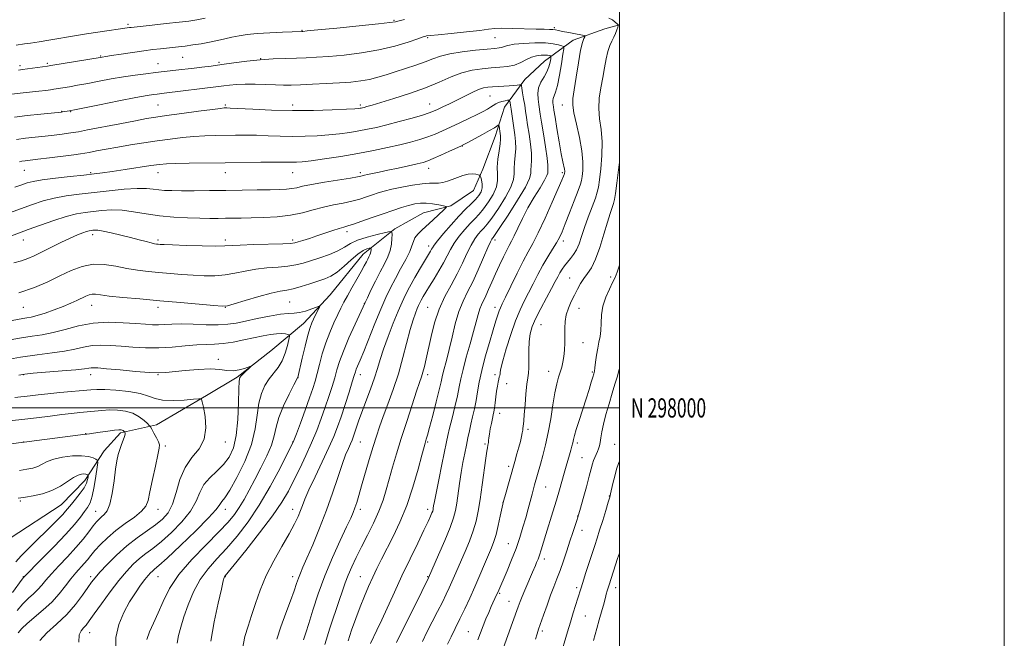
# Model space of a CAD drawing. Extents: x 2137300 to 2140200, y 297300 to 300200.
# Drawn here: x 2139688 to 2140200, y 297880 to 298202 of the extents above; entities that cross this region are included whole.
import ezdxf
from ezdxf.enums import TextEntityAlignment as Align

# ---------------------------------------------------------------- set-up
doc = ezdxf.new("R2010")
doc.units = 0
doc.header["$MEASUREMENT"] = 0
for name, color, linetype, lineweight in [('BREAKLINE DTM HARD', 7, 'Continuous', 0), ('CONTOUR INDEX', 41, 'Continuous', 13), ('CONTOUR INTERMEDIATE', 44, 'Continuous', 0), ('GRID LINE', 7, 'Continuous', 0), ('GRID TEXT', 7, 'Continuous', 0), ('SPOT ELEVATION DTM', 2, 'Continuous', 13)]:
    doc.layers.add(name, color=color, linetype=linetype, lineweight=lineweight)
doc.styles.add('Style-WORKING', font='WORKING.shx')

msp = doc.modelspace()

# ---------------------------------------------------------------- linework, layer by layer
at = {"layer": 'BREAKLINE DTM HARD'}
msp.add_polyline3d([(2140000, 298198.978, 996.058), (2139992.37, 298196.92, 995), (2139975.92, 298191.16, 993.36), (2139961.04, 298180.1, 988.96), (2139950.94, 298170.6, 988.64), (2139940.28, 298156.34, 985.09), (2139935.45, 298141, 983.24), (2139929.02, 298124.07, 982.5), (2139924.21, 298112.97, 980.7), (2139912.52, 298105.07, 980.17), (2139898.2, 298101.42, 978.89), (2139883.33, 298093, 978.26), (2139866.85, 298079.83, 975.24), (2139849.81, 298058.71, 974.44), (2139835.97, 298043.93, 973.28), (2139818.96, 298029.7, 970.21), (2139801.42, 298016, 969.84), (2139785.49, 298006.53, 968.19), (2139759.46, 297991.27, 966.5), (2139740.9, 297987.11, 963.69), (2139732.39, 297977.61, 963.27), (2139722.26, 297962.28, 959.29), (2139710.02, 297949.62, 959.03), (2139683.46, 297932.25, 957.76)], dxfattribs=at)
at = {"layer": 'CONTOUR INDEX', "flags": 128}
for points, elevation in [([(2139686.728, 298139.383), (2139691.493, 298140.095), (2139696.567, 298140.69), (2139701.632, 298141.233), (2139706.38, 298141.772), (2139710.523, 298142.276), (2139713.78, 298142.694), (2139716.177, 298143.03), (2139718.977, 298143.511), (2139723.75, 298144.419), (2139740.463, 298147.67), (2139748.619, 298149.236), (2139754.401, 298150.297), (2139759.113, 298151.061), (2139764.758, 298151.871), (2139772.645, 298152.962), (2139781.302, 298154.141), (2139788.558, 298155.11), (2139792.805, 298155.65), (2139794.671, 298155.851), (2139795.344, 298155.884), (2139796.015, 298155.879), (2139797.875, 298155.803), (2139809.538, 298155.197), (2139819.323, 298154.787), (2139830.262, 298154.549), (2139841.154, 298154.615), (2139850.854, 298154.885), (2139858.228, 298155.194), (2139862.521, 298155.416), (2139864.489, 298155.558), (2139865.268, 298155.662), (2139865.829, 298155.771), (2139866.495, 298155.925), (2139867.425, 298156.162), (2139868.874, 298156.555), (2139871.49, 298157.306), (2139876.014, 298158.649), (2139882.847, 298160.736), (2139891.013, 298163.381), (2139899.194, 298166.316), (2139906.351, 298169.267), (2139912.568, 298171.953), (2139918.21, 298174.088), (2139923.572, 298175.474), (2139928.671, 298176.26), (2139933.455, 298176.68), (2139937.876, 298176.972), (2139941.912, 298177.383), (2139945.547, 298178.165), (2139948.782, 298179.456), (2139951.704, 298180.955), (2139954.417, 298182.249), (2139956.986, 298183.021), (2139959.303, 298183.336), (2139961.218, 298183.354), (2139962.622, 298183.222), (2139963.565, 298183.03), (2139964.138, 298182.855), (2139964.425, 298182.706), (2139964.479, 298182.319), (2139964.344, 298181.364), (2139964.036, 298179.615), (2139963.433, 298177.273), (2139962.385, 298174.645), (2139960.85, 298171.975), (2139959.225, 298169.25), (2139958.018, 298166.392), (2139957.594, 298163.381), (2139957.748, 298160.41), (2139958.134, 298157.729), (2139958.909, 298152.625), (2139959.557, 298148.494), (2139960.528, 298142.465), (2139961.588, 298135.716), (2139962.418, 298129.849), (2139962.791, 298126.075), (2139962.841, 298124.021), (2139962.757, 298122.031), (2139962.371, 298120.703), (2139961.158, 298118.312), (2139958.816, 298114.431), (2139955.749, 298109.437), (2139952.533, 298103.903), (2139949.658, 298098.389), (2139947.257, 298093.39), (2139945.375, 298089.388), (2139943.99, 298086.632), (2139942.811, 298084.449), (2139941.478, 298081.935), (2139939.731, 298078.418), (2139937.711, 298074.16), (2139935.656, 298069.652), (2139933.767, 298065.34), (2139932.091, 298061.472), (2139930.638, 298058.252), (2139928.362, 298053.642), (2139927.457, 298051.395), (2139926.616, 298048.562), (2139925.64, 298044.778), (2139924.297, 298039.704), (2139922.471, 298033.244), (2139920.487, 298026.291), (2139918.785, 298019.979), (2139917.662, 298015.078), (2139916.845, 298010.878), (2139915.921, 298006.298), (2139914.602, 298000.629), (2139913.111, 297994.629), (2139911.8, 297989.43), (2139910.897, 297985.702), (2139910.149, 297982.291), (2139907.743, 297970.566), (2139906.126, 297962.615), (2139904.744, 297955.708), (2139903.908, 297951.337), (2139903.511, 297949.059), (2139903.344, 297947.95), (2139903.214, 297947.195), (2139903.008, 297946.428), (2139902.63, 297945.394), (2139901.949, 297943.777), (2139900.679, 297941.009), (2139898.497, 297936.464), (2139895.221, 297929.769), (2139891.23, 297921.585), (2139887.046, 297912.83), (2139883.116, 297904.33), (2139876.56, 297889.855), (2139874.081, 297884.534), (2139870.781, 297877.671)], 990), ([(2139685.363, 298075.377), (2139689.304, 298076.477), (2139692.645, 298077.651), (2139695.926, 298079.085), (2139699.782, 298080.954), (2139704.611, 298083.332), (2139709.845, 298085.883), (2139714.677, 298088.171), (2139718.469, 298089.853), (2139721.253, 298090.969), (2139723.23, 298091.655), (2139724.608, 298092.041), (2139725.609, 298092.236), (2139726.463, 298092.342), (2139727.449, 298092.416), (2139729.043, 298092.325), (2139731.775, 298091.892), (2139735.949, 298091.003), (2139740.979, 298089.812), (2139746.052, 298088.538), (2139750.482, 298087.375), (2139754.071, 298086.412), (2139756.745, 298085.711), (2139758.499, 298085.308), (2139759.607, 298085.12), (2139760.412, 298085.036), (2139761.385, 298084.961), (2139763.497, 298084.853), (2139767.846, 298084.685), (2139774.978, 298084.451), (2139783.231, 298084.227), (2139790.391, 298084.112), (2139794.98, 298084.174), (2139803.003, 298084.615), (2139810.081, 298084.857), (2139825.092, 298085.266), (2139829.18, 298085.449), (2139831.336, 298085.724), (2139833.07, 298086.214), (2139835.596, 298087.01), (2139838.955, 298088.084), (2139842.892, 298089.373), (2139851.133, 298092.153), (2139854.445, 298093.238), (2139856.784, 298093.937), (2139858.905, 298094.551), (2139861.822, 298095.487), (2139866.242, 298097.025), (2139871.653, 298098.948), (2139877.241, 298100.916), (2139882.324, 298102.644), (2139886.758, 298104.07), (2139890.534, 298105.186), (2139893.709, 298105.982), (2139896.603, 298106.419), (2139899.603, 298106.455), (2139902.929, 298106.094), (2139906.148, 298105.531), (2139908.66, 298105.008), (2139909.968, 298104.646), (2139909.988, 298104.083), (2139908.737, 298102.837), (2139903.255, 298097.756), (2139897.399, 298092.381), (2139895.277, 298090.262), (2139893.815, 298088.366), (2139892.971, 298086.496), (2139892.257, 298084.255), (2139891.075, 298081.196), (2139889.006, 298077.039), (2139886.358, 298072.179), (2139883.617, 298067.181), (2139881.139, 298062.394), (2139878.74, 298057.32), (2139876.1, 298051.246), (2139873.038, 298043.81), (2139867.2, 298029.338), (2139865.288, 298024.725), (2139863.333, 298020.135), (2139862.833, 298018.773), (2139862.246, 298016.895), (2139861.224, 298013.557), (2139859.542, 298008.185), (2139857.471, 298001.696), (2139855.404, 297995.374), (2139853.584, 297990.102), (2139851.657, 297985.141), (2139849.114, 297979.348), (2139845.673, 297972.019), (2139841.935, 297964.199), (2139838.727, 297957.374), (2139836.645, 297952.618), (2139835.373, 297949.367), (2139834.365, 297946.647), (2139833.114, 297943.584), (2139831.265, 297939.695), (2139828.502, 297934.595), (2139824.687, 297928.072), (2139820.405, 297920.604), (2139816.418, 297912.839), (2139813.308, 297905.347), (2139810.928, 297898.388), (2139808.945, 297892.139), (2139807.108, 297886.612), (2139805.475, 297881.143), (2139804.182, 297874.898)], 980), ([(2140000, 298074.242), (2139998.787, 298070.532), (2139997.739, 298067.794), (2139996.519, 298065.197), (2139994.801, 298061.71), (2139992.938, 298057.463), (2139991.453, 298052.872), (2139990.717, 298048.319), (2139990.477, 298044.047), (2139990.328, 298040.262), (2139989.953, 298037.064), (2139989.389, 298034.114), (2139988.761, 298030.967), (2139988.177, 298027.359), (2139987.68, 298023.77), (2139987.298, 298020.861), (2139987.024, 298019.044), (2139986.727, 298017.724), (2139986.243, 298016.058), (2139985.435, 298013.355), (2139984.271, 298009.547), (2139982.745, 298004.721), (2139979.069, 297993.471), (2139977.568, 297988.747), (2139976.659, 297985.577), (2139976.17, 297983.535), (2139975.821, 297981.924), (2139975.38, 297980.155), (2139974.806, 297978.08), (2139974.101, 297975.662), (2139972.331, 297969.676), (2139971.288, 297966.079), (2139968.827, 297957.436), (2139967.267, 297952.112), (2139965.437, 297946.064), (2139961.799, 297934.215), (2139959.366, 297926.186), (2139958.503, 297923.485), (2139957.741, 297921.353), (2139957.036, 297919.602), (2139956.357, 297918.049), (2139954.834, 297914.64), (2139953.758, 297912.18), (2139952.369, 297908.948), (2139950.865, 297905.381), (2139949.505, 297902.065), (2139948.451, 297899.354), (2139947.472, 297896.675), (2139944.542, 297888.48), (2139938.142, 297870.735)], 1000), ([(2139687.953, 298017.062), (2139691.167, 298017.591), (2139695.474, 298017.993), (2139710.589, 298019.195), (2139717.696, 298019.819), (2139722.088, 298020.309), (2139724.321, 298020.648), (2139725.51, 298020.842), (2139726.752, 298020.886), (2139729.081, 298020.74), (2139733.514, 298020.349), (2139740.56, 298019.709), (2139748.693, 298019.004), (2139755.88, 298018.464), (2139760.719, 298018.27), (2139764.332, 298018.415), (2139774.383, 298019.451), (2139781.203, 298020.005), (2139787.564, 298020.22), (2139792.431, 298019.937), (2139796.119, 298019.486), (2139799.28, 298019.322), (2139802.391, 298019.756), (2139805.218, 298020.545), (2139808.476, 298021.704), (2139808.629, 298021.608), (2139807.942, 298020.935), (2139805.007, 298018.181), (2139803.616, 298016.833), (2139802.774, 298015.751), (2139802.384, 298013.861), (2139802.241, 298009.794), (2139802.131, 298002.73), (2139801.801, 297994.061), (2139800.99, 297985.727), (2139799.484, 297979.242), (2139797.254, 297974.393), (2139794.32, 297970.539), (2139790.799, 297967.1), (2139787.213, 297963.731), (2139784.184, 297960.149), (2139782.057, 297956.112), (2139780.072, 297951.548), (2139777.189, 297946.425), (2139772.713, 297940.83), (2139767.321, 297935.319), (2139762.032, 297930.568), (2139757.632, 297927.033), (2139753.982, 297924.301), (2139750.711, 297921.741), (2139747.469, 297918.777), (2139743.988, 297915.053), (2139740.023, 297910.268), (2139735.489, 297904.358), (2139730.958, 297898.206), (2139727.161, 297892.932), (2139724.616, 297889.36), (2139722.974, 297887.145), (2139721.669, 297885.647), (2139720.323, 297884.196), (2139719.312, 297882.012), (2139719.201, 297878.281)], 970), ([(2139687.599, 297953.061), (2139689.039, 297953.314), (2139691.471, 297953.688), (2139695.381, 297954.335), (2139700.223, 297955.41), (2139705.194, 297957.068), (2139709.624, 297959.342), (2139713.367, 297961.786), (2139716.409, 297963.833), (2139718.76, 297965.054), (2139720.519, 297965.575), (2139721.81, 297965.66), (2139722.744, 297965.546), (2139723.383, 297965.351), (2139723.777, 297965.165), (2139723.977, 297965.024), (2139724.019, 297964.741), (2139723.939, 297964.074), (2139723.722, 297962.823), (2139723.14, 297960.974), (2139721.912, 297958.553), (2139719.897, 297955.659), (2139717.51, 297952.666), (2139715.308, 297950.019), (2139712.319, 297946.359), (2139710.777, 297944.611), (2139708.649, 297942.386), (2139705.793, 297939.532), (2139702.126, 297935.952), (2139697.707, 297931.672), (2139693.159, 297927.202), (2139689.244, 297923.175), (2139686.503, 297920.034)], 960)]:
    msp.add_lwpolyline(points, dxfattribs=dict(at, elevation=elevation))
at = {"layer": 'CONTOUR INTERMEDIATE', "flags": 128}
for points, elevation in [([(2139686.671, 298188.496), (2139690.961, 298189.109), (2139694.102, 298189.59), (2139698.478, 298190.291), (2139703.575, 298191.125), (2139718.031, 298193.517), (2139723.142, 298194.322), (2139729.044, 298195.214), (2139745.542, 298197.647), (2139746.295, 298197.742), (2139747.896, 298197.913), (2139757.33, 298198.896), (2139764.511, 298199.659), (2139771.235, 298200.401), (2139776.297, 298201.022), (2139780.411, 298201.677), (2139784.773, 298202.584)], 998), ([(2139994.497, 298202.594), (2139996.365, 298201.592), (2139997.824, 298200.492), (2139998.825, 298199.583), (2139999.344, 298199.039), (2139999.446, 298198.579), (2139999.218, 298197.808), (2139998.737, 298196.442), (2139998.041, 298194.627), (2139997.157, 298192.622), (2139996.125, 298190.581), (2139995.039, 298188.249), (2139994.006, 298185.267), (2139993.097, 298181.383), (2139992.244, 298176.76), (2139991.339, 298171.668), (2139990.352, 298166.348), (2139989.553, 298160.938), (2139989.286, 298155.553), (2139989.743, 298150.218), (2139990.515, 298144.614), (2139991.04, 298138.334), (2139990.912, 298131.234), (2139990.335, 298124.227), (2139989.666, 298118.487), (2139989.146, 298114.758), (2139988.55, 298112.061), (2139987.532, 298108.984), (2139985.876, 298104.5), (2139983.876, 298099.122), (2139981.949, 298093.745), (2139980.404, 298089.102), (2139979.098, 298085.27), (2139977.778, 298082.166), (2139976.259, 298079.682), (2139974.621, 298077.617), (2139973.016, 298075.75), (2139971.564, 298073.896), (2139970.273, 298072.021), (2139969.12, 298070.127), (2139968.03, 298068.134), (2139966.713, 298065.617), (2139964.823, 298062.067), (2139962.176, 298057.213), (2139959.227, 298051.734), (2139956.589, 298046.547), (2139954.747, 298042.292), (2139953.649, 298038.516), (2139953.111, 298034.488), (2139952.948, 298029.746), (2139952.963, 298024.901), (2139952.956, 298020.831), (2139952.769, 298018.057), (2139952.421, 298015.664), (2139951.968, 298012.381), (2139951.472, 298007.385), (2139950.991, 298001.653), (2139950.585, 297996.609), (2139950.298, 297993.329), (2139950.003, 297990.41), (2139949.924, 297989.494), (2139949.807, 297988.441), (2139949.573, 297987.027), (2139949.157, 297985.072), (2139948.553, 297982.573), (2139947.77, 297979.573), (2139946.814, 297976.096), (2139945.686, 297972.101), (2139940.492, 297953.849), (2139939.865, 297951.602), (2139939.462, 297949.956), (2139938.153, 297943.686), (2139937.097, 297938.862), (2139935.967, 297934.237), (2139934.865, 297930.576), (2139933.633, 297927.322), (2139932.051, 297923.588), (2139929.969, 297918.723), (2139927.515, 297913.023), (2139924.891, 297907.02), (2139922.266, 297901.165), (2139919.687, 297895.583), (2139917.172, 297890.318), (2139914.755, 297885.426), (2139912.543, 297881.012), (2139910.659, 297877.192)], 996), ([(2139687.808, 298175.43), (2139689.92, 298175.76), (2139695.154, 298176.467), (2139702.866, 298177.552), (2139704.633, 298177.833), (2139731.256, 298182.285), (2139733.275, 298182.579), (2139736.221, 298183.03), (2139741.105, 298183.79), (2139747.058, 298184.7), (2139752.891, 298185.547), (2139757.675, 298186.166), (2139761.518, 298186.597), (2139767.837, 298187.238), (2139770.961, 298187.586), (2139774.442, 298188.02), (2139778.46, 298188.577), (2139782.793, 298189.253), (2139787.12, 298190.032), (2139791.187, 298190.889), (2139795.02, 298191.768), (2139798.714, 298192.604), (2139802.438, 298193.342), (2139806.652, 298193.972), (2139811.891, 298194.497), (2139818.366, 298194.918), (2139824.99, 298195.235), (2139835.075, 298195.615), (2139835.555, 298195.648), (2139837.731, 298195.851), (2139843.331, 298196.389), (2139853.227, 298197.35), (2139864.88, 298198.499), (2139874.895, 298199.519), (2139880.787, 298200.188), (2139883.698, 298200.655), (2139885.678, 298201.163), (2139888.349, 298201.877)], 996), ([(2139684.206, 298163.016), (2139688.741, 298163.546), (2139698.464, 298164.601), (2139701.966, 298165.009), (2139704.415, 298165.325), (2139706.118, 298165.569), (2139707.426, 298165.77), (2139714.235, 298166.907), (2139718.56, 298167.659), (2139723.78, 298168.611), (2139729.69, 298169.737), (2139735.985, 298170.921), (2139742.332, 298172.023), (2139748.421, 298172.934), (2139754.021, 298173.66), (2139758.921, 298174.239), (2139769.49, 298175.454), (2139779.054, 298176.589), (2139783.126, 298177.062), (2139787.883, 298177.641), (2139793.394, 298178.372), (2139799.664, 298179.267), (2139806.421, 298180.179), (2139813.33, 298180.926), (2139820.075, 298181.375), (2139826.43, 298181.603), (2139832.193, 298181.737), (2139837.349, 298181.898), (2139842.636, 298182.172), (2139848.979, 298182.636), (2139856.99, 298183.37), (2139866.021, 298184.467), (2139875.111, 298186.02), (2139883.377, 298188.031), (2139890.254, 298190.126), (2139895.259, 298191.841), (2139898.114, 298192.831), (2139899.383, 298193.244), (2139899.838, 298193.349), (2139901.911, 298193.526), (2139905.786, 298193.879), (2139912.54, 298194.527), (2139920.526, 298195.337), (2139927.537, 298196.121), (2139932.042, 298196.724), (2139935.223, 298197.102), (2139938.939, 298197.245), (2139944.489, 298197.162), (2139956.823, 298196.785), (2139960.979, 298196.719), (2139963.64, 298196.709), (2139965.378, 298196.656), (2139966.754, 298196.478), (2139968.296, 298196.15), (2139970.52, 298195.658), (2139973.708, 298195.02), (2139977.193, 298194.359), (2139980.069, 298193.826), (2139981.654, 298193.511), (2139982.152, 298193.26), (2139981.991, 298192.856), (2139981.525, 298191.983), (2139980.823, 298189.916), (2139979.882, 298185.831), (2139978.733, 298179.349), (2139977.545, 298171.879), (2139976.522, 298165.275), (2139975.863, 298160.806), (2139975.745, 298157.386), (2139976.337, 298153.341), (2139977.68, 298147.475), (2139979.293, 298140.51), (2139980.565, 298133.648), (2139981.049, 298127.89), (2139980.945, 298123.434), (2139980.619, 298120.278), (2139980.31, 298118.21), (2139979.762, 298116.182), (2139978.596, 298112.934), (2139976.591, 298107.665), (2139974.169, 298101.415), (2139971.913, 298095.684), (2139970.231, 298091.57), (2139968.84, 298088.568), (2139967.283, 298085.772), (2139965.22, 298082.446), (2139962.77, 298078.525), (2139960.167, 298074.111), (2139957.611, 298069.34), (2139955.156, 298064.481), (2139952.823, 298059.836), (2139950.607, 298055.524), (2139948.402, 298050.932), (2139946.077, 298045.262), (2139943.589, 298038.111), (2139941.249, 298030.641), (2139939.457, 298024.405), (2139938.489, 298020.551), (2139938.119, 298018.594), (2139937.998, 298017.642), (2139937.838, 298016.918), (2139937.6, 298016.104), (2139937.306, 298014.996), (2139936.976, 298013.423), (2139936.62, 298011.343), (2139936.242, 298008.747), (2139935.85, 298005.707), (2139935.465, 298002.616), (2139935.112, 297999.951), (2139934.8, 297998.011), (2139934.473, 297996.386), (2139934.061, 297994.489), (2139933.526, 297991.923), (2139932.962, 297989.048), (2139932.497, 297986.415), (2139932.221, 297984.447), (2139932.083, 297983.064), (2139931.995, 297982.061), (2139931.885, 297981.258), (2139931.748, 297980.584), (2139931.421, 297979.279), (2139931.127, 297977.588), (2139930.603, 297973.906), (2139928.76, 297959.969), (2139927.696, 297952.447), (2139926.673, 297946.275), (2139925.529, 297941.085), (2139924.038, 297936.116), (2139922.067, 297930.815), (2139919.849, 297925.451), (2139914.367, 297912.765), (2139912.978, 297909.588), (2139911.591, 297906.506), (2139910.012, 297903.147), (2139908.034, 297899.118), (2139905.54, 297894.187), (2139900.049, 297883.463), (2139897.639, 297878.684)], 994), ([(2139685.719, 298151.148), (2139692.345, 298151.941), (2139699.507, 298152.683), (2139710.139, 298153.715), (2139710.612, 298153.776), (2139714.39, 298154.398), (2139715.032, 298154.514), (2139716.959, 298154.895), (2139729.983, 298157.509), (2139739.925, 298159.49), (2139748.839, 298161.226), (2139754.699, 298162.299), (2139757.999, 298162.828), (2139759.864, 298163.065), (2139763.442, 298163.484), (2139791.692, 298166.925), (2139794.424, 298167.287), (2139797.454, 298167.703), (2139801.079, 298168.084), (2139805.502, 298168.296), (2139810.771, 298168.256), (2139816.311, 298168.061), (2139821.392, 298167.854), (2139825.573, 298167.754), (2139829.564, 298167.778), (2139834.364, 298167.919), (2139840.641, 298168.166), (2139847.728, 298168.495), (2139854.627, 298168.882), (2139860.561, 298169.322), (2139865.627, 298169.891), (2139870.144, 298170.684), (2139874.429, 298171.773), (2139878.791, 298173.124), (2139883.537, 298174.678), (2139888.822, 298176.37), (2139894.196, 298178.111), (2139899.058, 298179.805), (2139903.078, 298181.371), (2139907.013, 298182.778), (2139911.89, 298184.011), (2139918.324, 298185.053), (2139925.269, 298185.878), (2139931.268, 298186.458), (2139935.23, 298186.799), (2139937.538, 298187.032), (2139938.947, 298187.32), (2139940.207, 298187.782), (2139942.067, 298188.353), (2139945.278, 298188.926), (2139950.255, 298189.392), (2139956.095, 298189.654), (2139961.559, 298189.613), (2139965.663, 298189.226), (2139968.42, 298188.665), (2139970.097, 298188.153), (2139970.935, 298187.717), (2139971.091, 298186.587), (2139970.699, 298183.795), (2139969.9, 298178.806), (2139968.868, 298172.826), (2139967.78, 298167.495), (2139966.802, 298164.046), (2139965.537, 298160.854), (2139965.372, 298159.679), (2139965.432, 298158.52), (2139965.74, 298156.455), (2139966.022, 298154.655), (2139966.6, 298151.081), (2139967.572, 298145.195), (2139968.741, 298138.273), (2139969.839, 298132.047), (2139970.651, 298127.846), (2139971.473, 298123.991), (2139971.595, 298123.072), (2139971.607, 298122.456), (2139971.571, 298122.068), (2139971.535, 298121.822), (2139971.469, 298121.581), (2139971.331, 298121.195), (2139971.008, 298120.376), (2139970.127, 298118.289), (2139968.249, 298113.961), (2139965.142, 298106.907), (2139961.404, 298098.6), (2139957.839, 298091.002), (2139955.022, 298085.489), (2139952.601, 298081.098), (2139949.996, 298076.284), (2139946.83, 298070.009), (2139943.553, 298063.278), (2139940.822, 298057.605), (2139939.111, 298054.077), (2139938.162, 298052.061), (2139937.535, 298050.497), (2139936.838, 298048.422), (2139935.856, 298045.257), (2139934.423, 298040.52), (2139932.473, 298034.002), (2139930.347, 298026.578), (2139928.487, 298019.397), (2139927.21, 298013.348), (2139926.343, 298008.277), (2139925.59, 298003.773), (2139924.72, 297999.499), (2139923.774, 297995.431), (2139922.862, 297991.62), (2139922.058, 297988.061), (2139921.309, 297984.523), (2139920.53, 297980.721), (2139919.661, 297976.422), (2139918.74, 297971.62), (2139917.833, 297966.36), (2139916.993, 297960.773), (2139915.565, 297950.561), (2139914.911, 297946.738), (2139913.903, 297942.934), (2139912.096, 297937.935), (2139909.265, 297931.036), (2139906.064, 297923.579), (2139900.897, 297911.791), (2139897.292, 297904.561), (2139893.309, 297896.54), (2139888.553, 297886.896), (2139884.259, 297878.042)], 992), ([(2139688.291, 298127.9), (2139689.631, 298128.185), (2139691.203, 298128.417), (2139697.848, 298129.211), (2139703.981, 298129.966), (2139716.522, 298131.544), (2139720.013, 298132), (2139722.207, 298132.337), (2139724.592, 298132.783), (2139728.347, 298133.509), (2139733.419, 298134.463), (2139739.442, 298135.538), (2139746.068, 298136.64), (2139752.99, 298137.723), (2139759.916, 298138.756), (2139766.597, 298139.7), (2139772.96, 298140.496), (2139778.976, 298141.078), (2139784.64, 298141.408), (2139790.04, 298141.557), (2139800.5, 298141.691), (2139805.839, 298141.717), (2139811.471, 298141.647), (2139817.506, 298141.452), (2139823.837, 298141.225), (2139830.299, 298141.088), (2139836.733, 298141.14), (2139843.014, 298141.387), (2139849.024, 298141.814), (2139854.658, 298142.398), (2139859.884, 298143.104), (2139864.681, 298143.892), (2139869.138, 298144.75), (2139873.762, 298145.783), (2139879.165, 298147.125), (2139885.649, 298148.83), (2139892.267, 298150.633), (2139897.76, 298152.189), (2139901.262, 298153.269), (2139903.486, 298154.105), (2139905.539, 298155.046), (2139908.299, 298156.365), (2139911.739, 298158.033), (2139915.606, 298159.947), (2139919.632, 298161.976), (2139923.486, 298163.873), (2139926.825, 298165.361), (2139929.441, 298166.248), (2139931.687, 298166.672), (2139934.053, 298166.854), (2139939.927, 298167.117), (2139942.794, 298167.283), (2139945.153, 298167.494), (2139946.933, 298167.714), (2139948.124, 298167.89), (2139948.765, 298167.918), (2139949.081, 298167.464), (2139949.343, 298166.138), (2139949.757, 298163.708), (2139950.282, 298160.564), (2139950.812, 298157.25), (2139951.275, 298154.138), (2139951.745, 298150.898), (2139952.328, 298147.023), (2139953.074, 298142.222), (2139953.806, 298137.057), (2139954.285, 298132.306), (2139954.359, 298128.573), (2139954.199, 298125.767), (2139954.059, 298123.626), (2139954.006, 298121.747), (2139953.352, 298119.156), (2139951.223, 298114.738), (2139947.142, 298107.911), (2139942.214, 298100.227), (2139937.945, 298093.771), (2139935.463, 298090.094), (2139934.407, 298088.602), (2139934.042, 298088.167), (2139933.704, 298087.714), (2139933.011, 298086.376), (2139931.654, 298083.344), (2139929.447, 298078.158), (2139926.691, 298071.771), (2139923.811, 298065.486), (2139921.156, 298060.232), (2139918.776, 298055.434), (2139916.645, 298050.142), (2139914.741, 298043.724), (2139913.051, 298036.829), (2139911.565, 298030.426), (2139910.281, 298025.286), (2139908.457, 298018.484), (2139907.934, 298016.217), (2139907.373, 298013.59), (2139906.417, 298009.459), (2139904.849, 298003.17), (2139903.005, 297996.015), (2139901.361, 297989.776), (2139900.278, 297985.8), (2139899.669, 297983.69), (2139899.053, 297981.677), (2139898.512, 297979.694), (2139897.38, 297975.422), (2139895.412, 297968.087), (2139892.721, 297958.815), (2139889.508, 297949.209), (2139885.991, 297940.588), (2139882.455, 297933.146), (2139876.436, 297921.398), (2139874.058, 297916.601), (2139871.867, 297912.001), (2139869.697, 297907.241), (2139867.502, 297902.146), (2139865.268, 297896.588), (2139863.01, 297890.554), (2139860.87, 297884.507), (2139859.019, 297879.022)], 988), ([(2139685.989, 298114.663), (2139689.504, 298115.914), (2139692.351, 298116.9), (2139695.513, 298117.729), (2139700.153, 298118.532), (2139706.964, 298119.399), (2139714.752, 298120.261), (2139721.852, 298121.01), (2139727.124, 298121.586), (2139731.529, 298122.133), (2139736.553, 298122.842), (2139743.179, 298123.832), (2139756.66, 298125.884), (2139761.018, 298126.511), (2139764.676, 298126.861), (2139769.393, 298127.046), (2139776.475, 298127.166), (2139795.229, 298127.369), (2139813.804, 298127.631), (2139820.823, 298127.709), (2139825.474, 298127.707), (2139830.335, 298127.627), (2139832.312, 298127.664), (2139835.175, 298127.89), (2139839.819, 298128.433), (2139846.796, 298129.38), (2139855.278, 298130.651), (2139864.094, 298132.122), (2139872.265, 298133.679), (2139879.572, 298135.244), (2139885.991, 298136.748), (2139891.527, 298138.144), (2139896.316, 298139.486), (2139900.527, 298140.85), (2139904.361, 298142.315), (2139908.166, 298143.97), (2139912.323, 298145.905), (2139917.04, 298148.144), (2139921.834, 298150.444), (2139926.049, 298152.499), (2139929.194, 298154.078), (2139931.431, 298155.278), (2139933.087, 298156.271), (2139934.468, 298157.195), (2139935.79, 298158.034), (2139937.248, 298158.734), (2139938.947, 298159.256), (2139940.635, 298159.613), (2139941.969, 298159.833), (2139942.707, 298159.925), (2139943.004, 298159.814), (2139943.114, 298159.404), (2139943.25, 298158.592), (2139943.462, 298157.242), (2139943.757, 298155.212), (2139944.591, 298149.113), (2139945.099, 298145.551), (2139945.62, 298141.978), (2139946.023, 298138.399), (2139946.153, 298134.764), (2139945.928, 298131.071), (2139945.557, 298127.513), (2139945.324, 298124.332), (2139945.342, 298121.597), (2139945.039, 298118.679), (2139943.674, 298114.776), (2139940.798, 298109.436), (2139937.138, 298103.615), (2139933.715, 298098.618), (2139931.296, 298095.395), (2139929.635, 298093.462), (2139928.231, 298091.978), (2139926.673, 298090.203), (2139924.904, 298087.796), (2139922.956, 298084.514), (2139920.835, 298080.213), (2139918.454, 298075.13), (2139915.7, 298069.597), (2139912.542, 298063.861), (2139909.29, 298057.817), (2139906.332, 298051.273), (2139903.971, 298044.184), (2139902.156, 298037.093), (2139899.612, 298025.508), (2139898.689, 298021.507), (2139897.92, 298018.487), (2139897.205, 298016.078), (2139896.243, 298013.211), (2139894.688, 298008.642), (2139892.33, 298001.566), (2139889.504, 297992.917), (2139886.685, 297984.068), (2139884.252, 297976.131), (2139882.211, 297969.175), (2139880.472, 297963.01), (2139878.906, 297957.408), (2139877.223, 297951.99), (2139875.091, 297946.342), (2139872.302, 297940.191), (2139869.139, 297933.841), (2139866.008, 297927.736), (2139863.249, 297922.238), (2139860.932, 297917.367), (2139859.061, 297913.061), (2139857.577, 297909.143), (2139856.176, 297904.995), (2139854.494, 297899.886), (2139849.653, 297885.531), (2139846.906, 297877.121)], 986), ([(2139677.797, 298099.513), (2139694.56, 298105.51), (2139700.667, 298107.53), (2139706.387, 298109.025), (2139712.54, 298110.133), (2139719.333, 298111.022), (2139734.879, 298112.778), (2139742.728, 298113.587), (2139749.406, 298114.061), (2139754.247, 298114.046), (2139757.735, 298113.711), (2139760.648, 298113.306), (2139763.716, 298113.031), (2139767.507, 298112.891), (2139772.543, 298112.842), (2139779.166, 298112.846), (2139786.993, 298112.895), (2139795.457, 298112.983), (2139803.976, 298113.105), (2139811.906, 298113.24), (2139818.585, 298113.369), (2139823.551, 298113.484), (2139827.136, 298113.65), (2139829.871, 298113.945), (2139832.355, 298114.437), (2139835.456, 298115.149), (2139840.114, 298116.092), (2139846.803, 298117.239), (2139860.354, 298119.388), (2139864.03, 298120.013), (2139865.696, 298120.355), (2139866.332, 298120.544), (2139866.814, 298120.699), (2139867.619, 298120.904), (2139869.122, 298121.234), (2139875.171, 298122.485), (2139879.709, 298123.448), (2139885.059, 298124.617), (2139890.45, 298125.822), (2139894.971, 298126.853), (2139898.043, 298127.601), (2139900.445, 298128.357), (2139903.293, 298129.512), (2139907.326, 298131.298), (2139911.768, 298133.319), (2139917.675, 298136.048), (2139919.208, 298136.81), (2139921.292, 298137.916), (2139924.761, 298139.78), (2139928.901, 298142.032), (2139932.614, 298144.11), (2139935.053, 298145.571), (2139936.381, 298146.463), (2139937.013, 298146.955), (2139937.313, 298147.168), (2139937.451, 298147.039), (2139937.544, 298146.457), (2139938.063, 298142.595), (2139938.223, 298141.294), (2139938.248, 298139.686), (2139938.021, 298137.221), (2139937.496, 298133.568), (2139936.915, 298129.258), (2139936.589, 298125.038), (2139936.679, 298121.447), (2139936.727, 298118.202), (2139936.125, 298114.814), (2139934.454, 298110.962), (2139932.061, 298107.003), (2139929.485, 298103.466), (2139927.129, 298100.696), (2139924.862, 298098.321), (2139922.419, 298095.789), (2139919.642, 298092.693), (2139916.797, 298089.215), (2139914.257, 298085.684), (2139912.262, 298082.328), (2139910.525, 298078.97), (2139908.624, 298075.333), (2139906.275, 298071.263), (2139903.725, 298067.098), (2139901.358, 298063.298), (2139899.478, 298060.224), (2139898.071, 298057.847), (2139897.043, 298056.036), (2139896.289, 298054.621), (2139895.645, 298053.271), (2139894.935, 298051.612), (2139894.008, 298049.263), (2139892.825, 298045.809), (2139891.373, 298040.827), (2139887.589, 298026.136), (2139885.194, 298017.713), (2139882.484, 298009.502), (2139879.737, 298001.952), (2139877.295, 297995.46), (2139875.383, 297990.181), (2139873.765, 297985.329), (2139872.084, 297979.879), (2139870.098, 297973.17), (2139866.103, 297959.437), (2139864.63, 297954.427), (2139863.518, 297950.777), (2139862.625, 297948.053), (2139861.753, 297945.715), (2139860.474, 297942.779), (2139858.303, 297938.155), (2139854.953, 297931.1), (2139850.921, 297922.276), (2139846.899, 297912.697), (2139843.46, 297903.318), (2139840.701, 297894.867), (2139838.594, 297888.012), (2139837.07, 297883.13), (2139835.883, 297879.421)], 984), ([(2140000, 298127.528), (2139999.724, 298125.02), (2139998.713, 298116.696), (2139998.001, 298111.352), (2139997.481, 298108.31), (2139996.953, 298106.285), (2139995.226, 298101.062), (2139993.835, 298096.549), (2139992.019, 298090.302), (2139989.912, 298083.391), (2139987.69, 298077.22), (2139985.51, 298072.822), (2139983.445, 298069.761), (2139981.552, 298067.229), (2139979.857, 298064.56), (2139978.273, 298061.652), (2139976.686, 298058.545), (2139975.043, 298055.279), (2139973.534, 298051.895), (2139972.406, 298048.437), (2139971.831, 298044.933), (2139971.655, 298041.351), (2139971.645, 298037.645), (2139971.601, 298033.816), (2139971.449, 298030.066), (2139971.15, 298026.644), (2139970.676, 298023.719), (2139970.048, 298021.129), (2139969.298, 298018.632), (2139968.458, 298015.929), (2139967.539, 298012.517), (2139966.553, 298007.834), (2139965.503, 298001.567), (2139964.36, 297994.38), (2139963.09, 297987.18), (2139961.69, 297980.734), (2139960.281, 297975.231), (2139959.015, 297970.719), (2139955.976, 297960.085), (2139955.361, 297957.876), (2139954.629, 297955.172), (2139952.606, 297947.572), (2139951.346, 297942.943), (2139949.933, 297937.967), (2139948.291, 297932.653), (2139946.322, 297926.978), (2139944.011, 297921.037), (2139941.662, 297915.395), (2139936.782, 297904.091), (2139936.21, 297902.811), (2139933.483, 297896.859), (2139932.102, 297893.756), (2139930.657, 297890.332), (2139929.256, 297886.771), (2139926.507, 297879.52)], 998), ([(2139683.281, 298089.127), (2139692.88, 298092.649), (2139699.199, 298094.979), (2139706.125, 298097.439), (2139712.621, 298099.518), (2139717.926, 298100.843), (2139722.39, 298101.598), (2139726.641, 298102.105), (2139731.205, 298102.587), (2139736.21, 298102.878), (2139741.686, 298102.711), (2139747.657, 298101.931), (2139754.127, 298100.819), (2139761.095, 298099.766), (2139768.453, 298099.075), (2139775.669, 298098.71), (2139782.105, 298098.549), (2139787.31, 298098.487), (2139791.579, 298098.484), (2139795.397, 298098.519), (2139799.238, 298098.575), (2139803.553, 298098.656), (2139808.781, 298098.769), (2139815.17, 298098.95), (2139822.181, 298099.342), (2139829.08, 298100.118), (2139835.299, 298101.368), (2139840.941, 298102.869), (2139846.275, 298104.315), (2139851.496, 298105.484), (2139856.495, 298106.468), (2139861.088, 298107.438), (2139865.136, 298108.519), (2139868.675, 298109.651), (2139871.787, 298110.73), (2139874.64, 298111.686), (2139877.756, 298112.6), (2139881.744, 298113.592), (2139886.938, 298114.717), (2139892.573, 298115.775), (2139897.61, 298116.502), (2139901.281, 298116.735), (2139903.903, 298116.707), (2139906.067, 298116.752), (2139908.269, 298117.133), (2139910.636, 298117.832), (2139913.201, 298118.759), (2139915.957, 298119.803), (2139918.744, 298120.759), (2139921.365, 298121.398), (2139923.639, 298121.571), (2139925.455, 298121.426), (2139926.722, 298121.191), (2139927.411, 298121.005), (2139927.745, 298120.653), (2139928.011, 298119.834), (2139928.401, 298118.349), (2139928.732, 298116.408), (2139928.726, 298114.323), (2139928.154, 298112.331), (2139926.99, 298110.372), (2139925.255, 298108.313), (2139922.961, 298105.997), (2139920.089, 298103.181), (2139916.608, 298099.6), (2139912.612, 298095.183), (2139908.691, 298090.635), (2139905.559, 298086.854), (2139903.721, 298084.492), (2139902.846, 298083.204), (2139902.396, 298082.399), (2139901.87, 298081.49), (2139899.264, 298077.112), (2139896.729, 298072.788), (2139893.781, 298067.686), (2139891.031, 298062.81), (2139888.906, 298058.823), (2139887.091, 298055.018), (2139885.088, 298050.343), (2139882.566, 298044.116), (2139879.859, 298037.132), (2139877.471, 298030.555), (2139875.74, 298025.202), (2139874.336, 298020.508), (2139872.768, 298015.559), (2139870.693, 298009.727), (2139866.21, 297997.77), (2139864.535, 297993.089), (2139863.317, 297989.488), (2139862.438, 297986.811), (2139861.772, 297984.851), (2139861.139, 297983.199), (2139860.35, 297981.398), (2139859.245, 297978.991), (2139857.779, 297975.536), (2139855.936, 297970.594), (2139853.696, 297963.884), (2139851.019, 297955.774), (2139847.863, 297946.791), (2139844.28, 297937.539), (2139840.713, 297928.93), (2139837.699, 297921.951), (2139835.624, 297917.256), (2139834.271, 297914.149), (2139833.267, 297911.6), (2139832.263, 297908.684), (2139830.984, 297904.894), (2139829.179, 297899.83), (2139826.737, 297893.344), (2139824.129, 297886.284), (2139821.97, 297879.752)], 982), ([(2139688.021, 298059.753), (2139696.114, 298062.603), (2139703.063, 298065.581), (2139709.275, 298068.555), (2139715.12, 298071.338), (2139720.815, 298073.536), (2139726.538, 298074.701), (2139732.412, 298074.565), (2139738.33, 298073.585), (2139744.13, 298072.395), (2139749.71, 298071.501), (2139755.206, 298070.877), (2139760.815, 298070.367), (2139766.67, 298069.85), (2139772.651, 298069.35), (2139778.574, 298068.923), (2139784.291, 298068.644), (2139789.795, 298068.642), (2139795.114, 298069.062), (2139800.305, 298069.967), (2139805.552, 298071.094), (2139811.066, 298072.101), (2139816.93, 298072.74), (2139822.71, 298073.158), (2139827.839, 298073.599), (2139831.975, 298074.267), (2139835.649, 298075.216), (2139839.615, 298076.458), (2139844.368, 298077.991), (2139849.367, 298079.736), (2139853.817, 298081.599), (2139857.219, 298083.491), (2139860.268, 298085.353), (2139863.96, 298087.13), (2139868.908, 298088.757), (2139874.191, 298090.125), (2139878.51, 298091.111), (2139880.903, 298091.58), (2139881.781, 298091.337), (2139881.897, 298090.176), (2139881.844, 298087.988), (2139881.581, 298085.068), (2139880.907, 298081.814), (2139879.669, 298078.501), (2139877.917, 298074.927), (2139875.748, 298070.772), (2139873.312, 298065.921), (2139870.964, 298061.095), (2139869.114, 298057.22), (2139867.975, 298054.804), (2139862.72, 298043.463), (2139859.514, 298036.37), (2139856.609, 298029.554), (2139854.616, 298024.193), (2139853.276, 298019.854), (2139852.113, 298015.7), (2139850.735, 298011.055), (2139849.092, 298005.884), (2139847.221, 298000.313), (2139845.14, 297994.448), (2139842.798, 297988.301), (2139840.126, 297981.865), (2139837.109, 297975.195), (2139833.949, 297968.593), (2139830.902, 297962.422), (2139828.031, 297956.816), (2139824.631, 297950.978), (2139819.808, 297943.882), (2139813.113, 297935.008), (2139805.887, 297925.869), (2139799.916, 297918.485), (2139795.17, 297912.673), (2139794.845, 297912.251), (2139794.664, 297911.797), (2139794.221, 297910.086), (2139793.229, 297905.897), (2139791.539, 297898.475), (2139789.548, 297888.916), (2139787.787, 297878.778)], 978), ([(2139684.471, 298045.456), (2139690.013, 298046.448), (2139692.075, 298046.758), (2139694.407, 298047.181), (2139697.505, 298047.967), (2139701.668, 298049.283), (2139706.401, 298050.956), (2139711.017, 298052.731), (2139714.954, 298054.387), (2139718.168, 298055.854), (2139722.798, 298058.076), (2139724.5, 298058.75), (2139726.056, 298059.074), (2139727.783, 298059.025), (2139730.456, 298058.671), (2139734.969, 298058.105), (2139741.944, 298057.405), (2139750.933, 298056.598), (2139761.217, 298055.698), (2139771.954, 298054.74), (2139789.302, 298053.161), (2139793.605, 298052.837), (2139796.36, 298053.057), (2139799.836, 298054.012), (2139805.63, 298055.76), (2139812.65, 298057.822), (2139819.128, 298059.586), (2139823.779, 298060.624), (2139827.23, 298061.241), (2139830.587, 298061.931), (2139834.666, 298063.052), (2139839.132, 298064.447), (2139843.357, 298065.825), (2139846.901, 298067.028), (2139850.058, 298068.425), (2139853.307, 298070.514), (2139856.969, 298073.572), (2139860.74, 298076.984), (2139864.16, 298079.91), (2139866.855, 298081.716), (2139868.801, 298082.593), (2139870.061, 298082.936), (2139870.72, 298083.065), (2139870.961, 298082.999), (2139870.993, 298082.679), (2139870.979, 298082.076), (2139870.906, 298081.272), (2139870.721, 298080.376), (2139870.38, 298079.463), (2139869.894, 298078.473), (2139869.288, 298077.311), (2139868.545, 298075.847), (2139867.481, 298073.804), (2139865.871, 298070.869), (2139863.608, 298066.905), (2139861.054, 298062.475), (2139858.689, 298058.32), (2139856.849, 298054.943), (2139855.302, 298051.9), (2139853.67, 298048.508), (2139851.686, 298044.246), (2139849.517, 298039.229), (2139847.44, 298033.733), (2139845.674, 298028.06), (2139844.216, 298022.619), (2139843.002, 298017.843), (2139841.927, 298013.924), (2139840.714, 298010.072), (2139839.039, 298005.253), (2139836.736, 297998.873), (2139834.253, 297992.098), (2139832.195, 297986.532), (2139830.903, 297983.148), (2139829.661, 297980.389), (2139827.492, 297976.067), (2139823.687, 297968.645), (2139818.607, 297959.192), (2139812.885, 297949.43), (2139807.068, 297940.767), (2139801.374, 297933.356), (2139795.937, 297927.032), (2139790.882, 297921.553), (2139786.289, 297916.348), (2139782.231, 297910.764), (2139778.767, 297904.379), (2139775.919, 297897.685), (2139773.697, 297891.404), (2139772.091, 297886.095), (2139771.003, 297881.661), (2139770.311, 297877.843)], 976), ([(2139683.526, 298035.362), (2139689.436, 298036.426), (2139694.876, 298037.214), (2139700.164, 298037.993), (2139705.76, 298039.127), (2139712.032, 298040.821), (2139718.991, 298042.642), (2139726.557, 298044.001), (2139734.529, 298044.47), (2139742.215, 298044.279), (2139748.8, 298043.822), (2139753.719, 298043.433), (2139757.391, 298043.205), (2139760.487, 298043.174), (2139763.649, 298043.339), (2139767.414, 298043.554), (2139772.298, 298043.64), (2139778.544, 298043.483), (2139785.328, 298043.25), (2139791.559, 298043.175), (2139796.506, 298043.452), (2139800.873, 298044.106), (2139805.726, 298045.122), (2139811.762, 298046.429), (2139818.198, 298047.734), (2139823.882, 298048.688), (2139827.992, 298049.075), (2139831.034, 298049.206), (2139833.842, 298049.526), (2139837.008, 298050.34), (2139840.146, 298051.407), (2139842.623, 298052.35), (2139843.963, 298052.834), (2139844.305, 298052.703), (2139843.94, 298051.845), (2139841.129, 298046.103), (2139840.242, 298044.174), (2139839.342, 298041.728), (2139838.225, 298037.878), (2139836.777, 298032.164), (2139835.255, 298025.818), (2139832.929, 298015.886), (2139832.823, 298015.65), (2139830.904, 298011.942), (2139828.441, 298007.106), (2139825.55, 298001.038), (2139823.093, 297995.02), (2139821.648, 297989.984), (2139820.652, 297985.475), (2139819.258, 297980.687), (2139816.853, 297975.048), (2139813.761, 297968.907), (2139810.539, 297962.842), (2139807.629, 297957.336), (2139805.011, 297952.477), (2139802.552, 297948.26), (2139800.013, 297944.536), (2139796.735, 297940.593), (2139791.959, 297935.579), (2139785.297, 297928.931), (2139777.871, 297921.239), (2139771.174, 297913.382), (2139766.33, 297906.089), (2139762.974, 297899.482), (2139760.368, 297893.531), (2139757.952, 297888.223), (2139755.879, 297883.598), (2139754.479, 297879.71)], 974), ([(2139679.358, 298024.687), (2139688.86, 298026.405), (2139697.592, 298027.641), (2139705.243, 298028.565), (2139711.728, 298029.473), (2139717.06, 298030.565), (2139721.656, 298031.645), (2139726.034, 298032.421), (2139730.641, 298032.678), (2139735.648, 298032.51), (2139741.157, 298032.086), (2139747.231, 298031.583), (2139753.778, 298031.204), (2139760.668, 298031.153), (2139767.707, 298031.553), (2139774.455, 298032.176), (2139780.408, 298032.71), (2139785.272, 298032.946), (2139789.589, 298033.09), (2139794.112, 298033.45), (2139799.364, 298034.244), (2139804.961, 298035.328), (2139814.864, 298037.443), (2139818.674, 298038.167), (2139821.837, 298038.565), (2139824.44, 298038.604), (2139826.459, 298038.421), (2139827.837, 298038.191), (2139828.549, 298037.963), (2139828.675, 298037.27), (2139828.323, 298035.519), (2139827.577, 298032.353), (2139826.418, 298028.367), (2139824.803, 298024.393), (2139822.735, 298021.049), (2139818.025, 298015.1), (2139815.834, 298011.64), (2139813.995, 298007.476), (2139812.667, 298002.407), (2139811.844, 297996.276), (2139810.867, 297989.113), (2139808.911, 297980.999), (2139805.473, 297972.215), (2139801.323, 297963.866), (2139797.55, 297957.26), (2139794.997, 297953.312), (2139793.515, 297951.361), (2139792.708, 297950.348), (2139792.039, 297949.235), (2139790.415, 297947.05), (2139786.599, 297942.839), (2139779.929, 297936.146), (2139772.026, 297928.51), (2139765.086, 297921.97), (2139760.763, 297918.04), (2139758.545, 297916.152), (2139757.382, 297915.214), (2139756.36, 297914.27), (2139755.13, 297912.904), (2139753.479, 297910.835), (2139751.258, 297907.842), (2139748.566, 297903.932), (2139745.565, 297899.172), (2139742.494, 297893.637), (2139739.897, 297887.43), (2139738.397, 297880.663), (2139738.396, 297873.495)], 972), ([(2140000, 298020.546), (2139999.901, 298020.086), (2139998.95, 298016.515), (2139997.721, 298012.374), (2139996.256, 298007.577), (2139994.631, 298002.158), (2139993.054, 297996.621), (2139991.762, 297991.59), (2139990.922, 297987.552), (2139990.41, 297984.442), (2139990.032, 297982.062), (2139989.622, 297980.209), (2139989.139, 297978.68), (2139988.57, 297977.269), (2139987.244, 297974.267), (2139986.619, 297972.659), (2139986.065, 297970.883), (2139985.397, 297968.393), (2139984.376, 297964.536), (2139982.875, 297959.017), (2139981.21, 297952.982), (2139979.806, 297947.936), (2139978.956, 297944.931), (2139978.43, 297943.198), (2139977.866, 297941.514), (2139976.973, 297938.886), (2139975.754, 297935.256), (2139974.282, 297930.797), (2139972.635, 297925.732), (2139970.909, 297920.489), (2139969.205, 297915.545), (2139967.589, 297911.205), (2139965.984, 297907.086), (2139964.281, 297902.634), (2139962.429, 297897.525), (2139960.621, 297892.367), (2139958.058, 297884.958), (2139957.253, 297882.577), (2139956.392, 297879.888)], 1002), ([(2139685.891, 298005.364), (2139693.848, 298006.327), (2139698.044, 298006.822), (2139703.129, 298007.367), (2139709.379, 298007.971), (2139725.337, 298009.451), (2139728.557, 298009.609), (2139732.602, 298009.526), (2139738.457, 298009.164), (2139745.118, 298008.489), (2139751.084, 298007.469), (2139755.333, 298006.143), (2139758.756, 298004.84), (2139762.724, 298003.958), (2139768.133, 298003.774), (2139773.978, 298004.06), (2139778.778, 298004.466), (2139781.447, 298004.706), (2139782.463, 298004.757), (2139782.696, 298004.663), (2139782.888, 298004.337), (2139783.261, 298003.157), (2139783.908, 298000.37), (2139784.77, 297995.554), (2139785.172, 297989.595), (2139784.288, 297983.71), (2139781.613, 297978.761), (2139777.93, 297974.174), (2139774.345, 297969.022), (2139771.686, 297962.715), (2139769.68, 297956.012), (2139767.778, 297950.011), (2139765.498, 297945.513), (2139762.617, 297942.128), (2139758.977, 297939.166), (2139749.418, 297932.449), (2139744.04, 297928.267), (2139738.708, 297923.464), (2139733.891, 297918.647), (2139730.093, 297914.582), (2139727.594, 297911.738), (2139725.789, 297909.416), (2139723.854, 297906.626), (2139721.104, 297902.637), (2139717.429, 297897.771), (2139712.859, 297892.61), (2139707.602, 297887.66), (2139702.573, 297883.106), (2139698.862, 297879.059)], 968), ([(2139681.495, 297993.037), (2139689.577, 297993.987), (2139697.248, 297994.926), (2139704.213, 297995.795), (2139710.281, 297996.528), (2139715.348, 297997.086), (2139719.659, 297997.528), (2139723.543, 297997.937), (2139727.297, 297998.364), (2139731.085, 297998.732), (2139735.034, 297998.931), (2139739.202, 297998.842), (2139743.36, 297998.317), (2139747.208, 297997.197), (2139750.481, 297995.441), (2139753.049, 297993.472), (2139754.818, 297991.829), (2139755.794, 297990.856), (2139756.374, 297990.104), (2139757.056, 297988.93), (2139758.184, 297986.909), (2139759.496, 297984.495), (2139760.575, 297982.365), (2139761.078, 297980.864), (2139760.949, 297979.034), (2139760.202, 297975.589), (2139758.915, 297969.751), (2139757.42, 297962.77), (2139756.107, 297956.406), (2139755.17, 297951.96), (2139754.004, 297948.914), (2139751.805, 297946.292), (2139748.043, 297943.307), (2139743.285, 297939.919), (2139738.374, 297936.276), (2139734.018, 297932.546), (2139730.385, 297928.976), (2139727.512, 297925.832), (2139725.362, 297923.287), (2139723.621, 297921.142), (2139721.904, 297919.105), (2139717.583, 297914.34), (2139715.006, 297911.24), (2139712.179, 297907.507), (2139708.953, 297903.359), (2139705.145, 297899.096), (2139700.713, 297894.993), (2139692.313, 297887.991), (2139689.535, 297885.359), (2139687.597, 297883.206)], 966), ([(2139678.881, 297980.566), (2139690.461, 297982.122), (2139690.692, 297982.165), (2139692.108, 297982.366), (2139695.899, 297982.876), (2139702.662, 297983.769), (2139710.624, 297984.806), (2139717.42, 297985.669), (2139721.281, 297986.125), (2139722.819, 297986.276), (2139723.241, 297986.307), (2139724.638, 297986.564), (2139726.742, 297986.899), (2139730.198, 297987.395), (2139734.213, 297987.936), (2139737.735, 297988.372), (2139739.968, 297988.588), (2139741.142, 297988.602), (2139741.747, 297988.464), (2139742.186, 297988.228), (2139742.53, 297987.964), (2139742.899, 297987.613), (2139742.977, 297987.512), (2139743.068, 297987.354), (2139743.198, 297987.034), (2139743.221, 297986.368), (2139742.95, 297985.154), (2139742.269, 297983.269), (2139741.343, 297980.914), (2139740.408, 297978.367), (2139739.638, 297975.751), (2139738.969, 297972.556), (2139738.276, 297968.112), (2139737.449, 297962.103), (2139736.448, 297955.609), (2139735.248, 297950.065), (2139733.854, 297946.531), (2139732.377, 297944.575), (2139730.957, 297943.393), (2139729.666, 297942.263), (2139728.303, 297940.789), (2139726.599, 297938.658), (2139724.32, 297935.641), (2139721.367, 297931.84), (2139717.675, 297927.443), (2139713.306, 297922.681), (2139708.82, 297917.976), (2139704.901, 297913.794), (2139702.03, 297910.474), (2139699.865, 297907.844), (2139697.857, 297905.605), (2139695.562, 297903.46), (2139692.953, 297901.109), (2139690.106, 297898.254), (2139687.08, 297894.701)], 964), ([(2139688.385, 297967.556), (2139692.135, 297968.119), (2139695.229, 297968.748), (2139697.827, 297969.595), (2139700.158, 297970.754), (2139702.737, 297972.076), (2139706.154, 297973.354), (2139710.745, 297974.394), (2139715.847, 297975.048), (2139720.544, 297975.183), (2139724.107, 297974.745), (2139726.545, 297974), (2139728.052, 297973.292), (2139728.812, 297972.755), (2139728.972, 297971.675), (2139728.67, 297969.126), (2139728.035, 297964.577), (2139727.165, 297959.084), (2139726.15, 297954.097), (2139725.045, 297950.675), (2139723.751, 297948.316), (2139722.137, 297946.125), (2139720.01, 297943.312), (2139716.946, 297939.499), (2139712.466, 297934.41), (2139706.423, 297928.054), (2139700.02, 297921.562), (2139690.569, 297912.115), (2139690.411, 297911.927), (2139689.702, 297910.981), (2139684.63, 297904.05)], 962), ([(2140000, 297972.291), (2139999.506, 297971.043), (2139998.59, 297968.239), (2139997.605, 297964.571), (2139996.67, 297960.689), (2139995.461, 297955.395), (2139995.006, 297953.654), (2139994.24, 297951.042), (2139992.942, 297946.749), (2139991.339, 297941.502), (2139989.766, 297936.411), (2139988.459, 297932.26), (2139987.256, 297928.53), (2139982.445, 297913.882), (2139980.941, 297909.249), (2139979.93, 297906.044), (2139978.419, 297901.114), (2139976.013, 297893.463), (2139974.535, 297888.658), (2139973.019, 297883.564), (2139969.114, 297870.146)], 1004), ([(2140000, 297924.487), (2139999.093, 297921.724), (2139994.642, 297908.098), (2139994.15, 297906.504), (2139993.687, 297904.913), (2139993.222, 297903.224), (2139992.75, 297901.419), (2139991.73, 297897.427), (2139991.144, 297895.269), (2139989.551, 297889.82), (2139988.278, 297885.332), (2139986.588, 297879.163)], 1006)]:
    msp.add_lwpolyline(points, dxfattribs=dict(at, elevation=elevation))
at = {"layer": 'GRID LINE', "flags": 128}
for points in [[(2137300, 297300), (2140200, 297300), (2140200, 300200), (2137300, 300200), (2137300, 297300)], [(2137500, 297500), (2140000, 297500), (2140000, 300000), (2137500, 300000), (2137500, 297500)], [(2137500, 298000), (2140000, 298000)]]:
    msp.add_lwpolyline(points, dxfattribs=at)
at = {"layer": 'SPOT ELEVATION DTM'}
for p in [(2139744.65, 298199.23, 998.26), (2139882.89, 298201.31, 996.15), (2139966.13, 298197.63, 994.23), (2139835.19, 298196.17, 996.08), (2139900.35, 298192.31, 993.79), (2139935.35, 298192.31, 993.09), (2139730.55, 298182.78, 996.1), (2139773.06, 298182.16, 995.12), (2139688.65, 298177.85, 996.37), (2139702.79, 298179.09, 996.25), (2139760.27, 298178.92, 994.8), (2139791.92, 298179.6, 994.28), (2139813.61, 298181.45, 994), (2139932.72, 298162.09, 987.04), (2139760.35, 298157.31, 990.97), (2139795.35, 298157.31, 990.2), (2139830.35, 298157.31, 990.5), (2139865.35, 298157.31, 990.28), (2139901.41, 298157.84, 988.77), (2139970.35, 298157.31, 993.28), (2139710.21, 298154.06, 992.06), (2139714.94, 298153.99, 991.92), (2139918.45, 298136.15, 983.96), (2139690.88, 298123.37, 987.14), (2139725.35, 298122.31, 986.2), (2139760.35, 298122.31, 985.33), (2139795.35, 298122.31, 985.3), (2139830.35, 298122.31, 985.21), (2139865.35, 298122.31, 984.36), (2139900.89, 298124.43, 983.37), (2139970.35, 298122.31, 991.73), (2139858.48, 298091.58, 979.56), (2139690.35, 298087.31, 981.29), (2139726.42, 298089.95, 979.51), (2139760.35, 298087.31, 980.31), (2139795.35, 298087.31, 980.45), (2139830.35, 298087.31, 980.33), (2139935.35, 298087.31, 988.45), (2139970.88, 298086.78, 994.45), (2139900.87, 298084.13, 981.51), (2139974.15, 298067.49, 997.17), (2139995.51, 298067.96, 999.68), (2139828.77, 298054.97, 974.99), (2139867.48, 298054.42, 977.94), (2139690.35, 298052.31, 977.17), (2139725.88, 298053.37, 975.27), (2139760.35, 298052.31, 975.52), (2139795.35, 298052.31, 975.96), (2139900.35, 298052.31, 985.1), (2139935.35, 298052.31, 991.46), (2139979.05, 298051.76, 998.67), (2139959.22, 298043.2, 996.92), (2139981.14, 298033.93, 998.81), (2139791.67, 298025.27, 970.51), (2139963.28, 298018.93, 997.32), (2139985.89, 298018.67, 999.82), (2139690.35, 298017.31, 969.93), (2139725.35, 298017.31, 969.39), (2139760.35, 298017.31, 969.91), (2139832.99, 298015.71, 974.02), (2139865.35, 298017.31, 980.6), (2139900.35, 298017.31, 986.43), (2139935.35, 298017.31, 993.63), (2139941.47, 298012.52, 994.76), (2139937.73, 297997.14, 994.59), (2139952.54, 297988.82, 996.3), (2139722.72, 297986.56, 964.03), (2139690.35, 297982.31, 964.03), (2139764.05, 297980.18, 966.28), (2139795.35, 297982.31, 968.58), (2139830.35, 297982.31, 975.94), (2139865.35, 297982.31, 982.89), (2139900.35, 297982.31, 988.17), (2139930.27, 297981.19, 993.8), (2139978.25, 297981.71, 1000.35), (2139997.61, 297980.99, 1003.04), (2139980.59, 297974.12, 1001.05), (2139942.46, 297969.71, 995.63), (2139961.73, 297958.87, 998.89), (2139994.75, 297954.26, 1003.93), (2139688.78, 297951.55, 959.76), (2139760.35, 297947.31, 966.61), (2139795.35, 297947.31, 972.62), (2139830.35, 297947.31, 979.36), (2139865.35, 297947.31, 984.41), (2139900.35, 297947.31, 989.51), (2139939.53, 297950.95, 995.98), (2139727.99, 297946.24, 963.2), (2139978.28, 297943.88, 1001.94), (2139980.61, 297936.34, 1002.69), (2139942.39, 297929.52, 997.2), (2139960.94, 297921.54, 1000.45), (2139690.35, 297912.31, 961.94), (2139725.35, 297912.31, 967.63), (2139760.35, 297912.31, 972.89), (2139795.35, 297912.31, 978.08), (2139830.35, 297912.31, 981.53), (2139865.35, 297912.31, 987.11), (2139900.35, 297912.31, 991.88), (2139977.78, 297906.62, 1003.68), (2139998.09, 297906.62, 1006.56), (2139937.75, 297903.71, 998.17), (2139942.7, 297899.56, 999.21), (2139982.33, 297891.81, 1004.9), (2139724.84, 297883.14, 970.72), (2139921.51, 297883.76, 997.1), (2139959.96, 297884.05, 1002.3)]:
    msp.add_point(p, dxfattribs=at)

# ---------------------------------------------------------------- texts
at = {"layer": 'GRID TEXT', "style": 'Style-WORKING', "width": 0.67}
msp.add_text('N 298000', height=10, dxfattribs=at).set_placement((2140006, 298000), align=Align.MIDDLE_LEFT)

doc.saveas('drawing.dxf')
